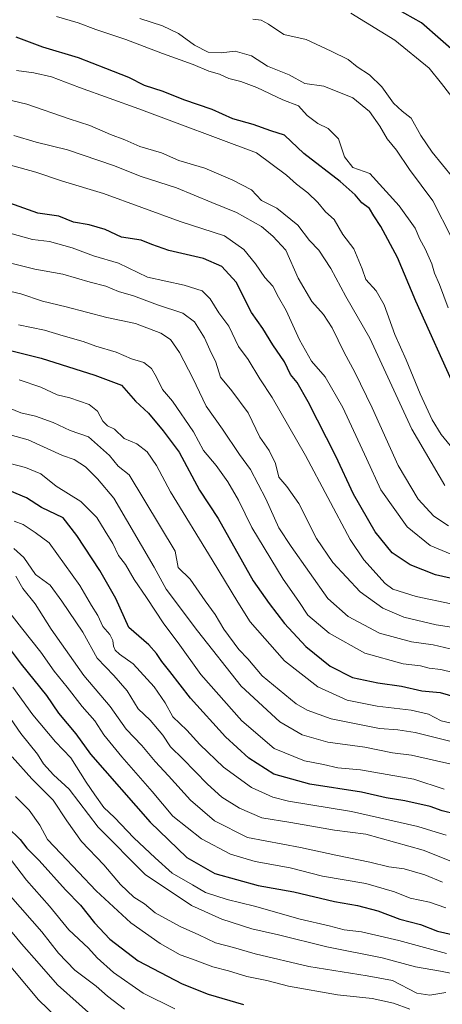
# Model space of a CAD drawing. Units: metres. Extents: x 668567 to 672030, y 4742062 to 4744460.
# Drawn here: x 668851 to 668982, y 4742766 to 4743071 of the extents above; entities that cross this region are included whole.
import ezdxf

# ---------------------------------------------------------------- set-up
doc = ezdxf.new("R2010")
doc.units = ezdxf.units.M
doc.header["$MEASUREMENT"] = 0
doc.layers.add('Curva de nivel maestra', color=36, linetype='Continuous', lineweight=30)
doc.layers.add('Curva de nivel normal', color=36, linetype='Continuous', lineweight=0)

# ---------------------------------------------------------------- blocks, each defined once
blk = doc.blocks.new('*U173')
at = {"layer": 'Curva de nivel normal', "color": 36, "linetype": 'Continuous', "lineweight": 0}
blk.add_polyline3d([(668971.52, 4742764.36, 1005), (668966.44, 4742766.15, 1005), (668959.89, 4742767.67, 1005), (668949.15, 4742768.8, 1005), (668933.9, 4742771.49, 1005), (668927.2, 4742773.19, 1005), (668921, 4742774.45, 1005), (668915.38, 4742776.22, 1005), (668910.5, 4742777.48, 1005), (668904.18, 4742779.83, 1005), (668900.4, 4742781.13, 1005), (668894.2, 4742784.62, 1005), (668885.05, 4742791.08, 1005), (668874.31, 4742801, 1005), (668863.37, 4742812.53, 1005), (668859.26, 4742816.91, 1005), (668856.88, 4742821.36, 1005), (668853.57, 4742825.99, 1005), (668849.36, 4742830.18, 1005)], dxfattribs=at)
blk = doc.blocks.new('*U174')
at = {"layer": 'Curva de nivel normal', "color": 36, "linetype": 'Continuous', "lineweight": 0}
blk.add_polyline3d([(668995.19, 4742887.6, 1095), (668973.52, 4742892.19, 1095), (668966.31, 4742894.45, 1095), (668963.93, 4742896.24, 1095), (668957.27, 4742903.6, 1095), (668953.05, 4742909.84, 1095), (668939.22, 4742935.91, 1095), (668928.84, 4742953.87, 1095), (668925.02, 4742959.63, 1095), (668921.47, 4742965.63, 1095), (668918.48, 4742969.67, 1095), (668915.43, 4742975.98, 1095), (668912.35, 4742980.12, 1095), (668909.69, 4742984.47, 1095), (668907.17, 4742986.94, 1095), (668901.57, 4742988.64, 1095), (668890.19, 4742991.09, 1095), (668881.2, 4742995.52, 1095), (668873.53, 4742997.73, 1095), (668866.87, 4743000.21, 1095), (668859.89, 4743002.18, 1095), (668854.54, 4743002.76, 1095), (668847.53, 4743004.78, 1095)], dxfattribs=at)
blk = doc.blocks.new('*U175')
at = {"layer": 'Curva de nivel normal', "color": 36, "linetype": 'Continuous', "lineweight": 0}
blk.add_polyline3d([(668984.05, 4742905.36, 1105), (668977.85, 4742908.01, 1105), (668970.69, 4742913.8, 1105), (668962.58, 4742925.21, 1105), (668958.13, 4742934.96, 1105), (668950.77, 4742950.72, 1105), (668945.3, 4742960.3, 1105), (668941.11, 4742965.1, 1105), (668937.3, 4742971.77, 1105), (668933.26, 4742980.78, 1105), (668930.82, 4742984.9, 1105), (668929.05, 4742988.3, 1105), (668926.6, 4742991.08, 1105), (668923.74, 4742995.28, 1105), (668920.07, 4742999.76, 1105), (668914.1, 4743003.9, 1105), (668900.4, 4743008.42, 1105), (668876.64, 4743017.08, 1105), (668863.88, 4743020.85, 1105), (668855.64, 4743023.71, 1105), (668843.96, 4743026.88, 1105)], dxfattribs=at)
blk = doc.blocks.new('*U181')
at = {"layer": 'Curva de nivel normal', "color": 36, "linetype": 'Continuous', "lineweight": 0}
blk.add_polyline3d([(668982.44, 4742926.55, 1115), (668972.22, 4742944, 1115), (668959.12, 4742972.23, 1115), (668951.74, 4742985.18, 1115), (668947.09, 4742993.79, 1115), (668943.38, 4742999.52, 1115), (668940.48, 4743002.5, 1115), (668936.79, 4743007.22, 1115), (668930.37, 4743012.47, 1115), (668925.52, 4743014.94, 1115), (668922.46, 4743018.25, 1115), (668916.64, 4743021.17, 1115), (668908.01, 4743024.89, 1115), (668899.99, 4743027.33, 1115), (668894.53, 4743029.68, 1115), (668887.87, 4743031.62, 1115), (668883.23, 4743033.73, 1115), (668878.78, 4743035.32, 1115), (668872.39, 4743038.14, 1115), (668865.99, 4743040.25, 1115), (668852.86, 4743044.77, 1115), (668832.48, 4743049.58, 1115)], dxfattribs=at)
blk = doc.blocks.new('*U186')
at = {"layer": 'Curva de nivel normal', "color": 36, "linetype": 'Continuous', "lineweight": 0}
blk.add_polyline3d([(668846.12, 4742888.96, 1030), (668851.14, 4742882.44, 1030), (668857.18, 4742874.98, 1030), (668861.34, 4742869, 1030), (668865.35, 4742864.11, 1030), (668870, 4742858.1, 1030), (668873.89, 4742853.65, 1030), (668876.74, 4742849.34, 1030), (668882.32, 4742842.48, 1030), (668891.64, 4742831.75, 1030), (668898.13, 4742824.08, 1030), (668907.01, 4742817.08, 1030), (668915.92, 4742812.37, 1030), (668923.64, 4742810.03, 1030), (668934.42, 4742808.08, 1030), (668944.52, 4742805.53, 1030), (668957.94, 4742803.23, 1030), (668966.82, 4742800.72, 1030), (668971.64, 4742798.67, 1030), (668977.66, 4742797.44, 1030), (668982.71, 4742795.71, 1030)], dxfattribs=at)
blk = doc.blocks.new('*U188')
at = {"layer": 'Curva de nivel normal', "color": 36, "linetype": 'Continuous', "lineweight": 0}
blk.add_polyline3d([(668850.26, 4742976.36, 1080), (668858.28, 4742974.71, 1080), (668864.08, 4742972.91, 1080), (668870.25, 4742971.19, 1080), (668874.2, 4742969.75, 1080), (668880.53, 4742967.86, 1080), (668885.24, 4742965.8, 1080), (668889.07, 4742964.65, 1080), (668891.44, 4742962.88, 1080), (668893.05, 4742960.15, 1080), (668894.87, 4742956.3, 1080), (668897.99, 4742952.75, 1080), (668904.46, 4742943.23, 1080), (668907.64, 4742937.41, 1080), (668911.47, 4742932.78, 1080), (668915.16, 4742927.75, 1080), (668918.4, 4742922.05, 1080), (668922.53, 4742913.52, 1080), (668932.3, 4742897.54, 1080), (668937.18, 4742890.63, 1080), (668939.98, 4742886.37, 1080), (668946.52, 4742880.86, 1080), (668957.61, 4742874.67, 1080), (668969.52, 4742871.36, 1080), (668974.86, 4742870.75, 1080), (668977.52, 4742869.99, 1080), (668981.16, 4742869.56, 1080), (668984.99, 4742868.62, 1080)], dxfattribs=at)
blk = doc.blocks.new('*U189')
at = {"layer": 'Curva de nivel normal', "color": 36, "linetype": 'Continuous', "lineweight": 0}
blk.add_polyline3d([(668847.72, 4742799.29, 990), (668857.47, 4742788.23, 990), (668862.61, 4742781.69, 990), (668867.75, 4742776.43, 990), (668874.34, 4742771.42, 990), (668877.84, 4742768.38, 990), (668883.12, 4742764.36, 990)], dxfattribs=at)
blk = doc.blocks.new('*U193')
at = {"layer": 'Curva de nivel normal', "color": 36, "linetype": 'Continuous', "lineweight": 0}
blk.add_polyline3d([(668984.52, 4743003.2, 1135), (668978.67, 4743014.76, 1135), (668971.44, 4743024.53, 1135), (668967.44, 4743030.53, 1135), (668964.54, 4743033.97, 1135), (668962.21, 4743037.98, 1135), (668959.02, 4743042.45, 1135), (668953.93, 4743046.7, 1135), (668944.91, 4743050.34, 1135), (668939.05, 4743051.15, 1135), (668934.12, 4743053.88, 1135), (668927.41, 4743056.51, 1135), (668922.46, 4743059.71, 1135), (668917.42, 4743061.16, 1135), (668913.1, 4743060.7, 1135), (668909.08, 4743060.89, 1135), (668904.75, 4743063.02, 1135), (668899.85, 4743066.65, 1135), (668894.87, 4743069.06, 1135), (668887.82, 4743071.3, 1135)], dxfattribs=at)
blk = doc.blocks.new('*U195')
at = {"layer": 'Curva de nivel normal', "color": 36, "linetype": 'Continuous', "lineweight": 0}
blk.add_polyline3d([(668848.48, 4742864.12, 1020), (668854.71, 4742855.48, 1020), (668861.76, 4742847.19, 1020), (668866.42, 4742842.19, 1020), (668871.18, 4742834.62, 1020), (668873.93, 4742830.7, 1020), (668876.67, 4742826.76, 1020), (668879.96, 4742823.67, 1020), (668885.98, 4742817.45, 1020), (668892.64, 4742811.23, 1020), (668897.85, 4742806.48, 1020), (668904.14, 4742802.86, 1020), (668908.18, 4742800.51, 1020), (668914.9, 4742798.33, 1020), (668923.36, 4742796.22, 1020), (668937.57, 4742792.23, 1020), (668946.52, 4742790.14, 1020), (668951.2, 4742788.93, 1020), (668956.56, 4742788.26, 1020), (668968.19, 4742785.6, 1020), (668982.9, 4742781.59, 1020)], dxfattribs=at)
blk = doc.blocks.new('*U200')
at = {"layer": 'Curva de nivel normal', "color": 36, "linetype": 'Continuous', "lineweight": 0}
blk.add_polyline3d([(668984.09, 4742938.93, 1120), (668981.22, 4742942.43, 1120), (668978.48, 4742946.92, 1120), (668974.73, 4742955, 1120), (668970.43, 4742965.55, 1120), (668966.91, 4742973.42, 1120), (668963.55, 4742982.52, 1120), (668961.07, 4742986.87, 1120), (668957.96, 4742990.38, 1120), (668956.73, 4742993.76, 1120), (668954.18, 4742999.88, 1120), (668950.82, 4743004.39, 1120), (668948.12, 4743008.97, 1120), (668945.36, 4743011.39, 1120), (668942.99, 4743014.24, 1120), (668939.9, 4743017.27, 1120), (668936.41, 4743019.93, 1120), (668933.32, 4743022.75, 1120), (668923.98, 4743029.68, 1120), (668887.51, 4743043.26, 1120), (668869.11, 4743049.86, 1120), (668860.44, 4743053.19, 1120), (668855, 4743054.42, 1120), (668849.6, 4743055.16, 1120)], dxfattribs=at)
blk = doc.blocks.new('*U204')
at = {"layer": 'Curva de nivel normal', "color": 36, "linetype": 'Continuous', "lineweight": 0}
blk.add_polyline3d([(668837.76, 4742789.37, 980), (668856.48, 4742767.23, 980), (668862.12, 4742761.72, 980)], dxfattribs=at)
blk = doc.blocks.new('*U205')
at = {"layer": 'Curva de nivel normal', "color": 36, "linetype": 'Continuous', "lineweight": 0}
blk.add_polyline3d([(668898.66, 4742764.43, 995), (668888.86, 4742769.3, 995), (668879.68, 4742775.65, 995), (668874.65, 4742780.19, 995), (668871.9, 4742783.2, 995), (668865.83, 4742788.93, 995), (668859.89, 4742796.19, 995), (668852.76, 4742804.29, 995), (668848.12, 4742810.42, 995)], dxfattribs=at)
blk = doc.blocks.new('*U209')
at = {"layer": 'Curva de nivel normal', "color": 36, "linetype": 'Continuous', "lineweight": 0}
blk.add_polyline3d([(668985.76, 4742809.55, 1040), (668975.67, 4742813.57, 1040), (668957.86, 4742818.53, 1040), (668948.2, 4742819.79, 1040), (668934.62, 4742822.19, 1040), (668925.7, 4742823.6, 1040), (668918.73, 4742826.64, 1040), (668913.28, 4742830.03, 1040), (668908.84, 4742834.03, 1040), (668901.18, 4742841.9, 1040), (668897.38, 4742845.57, 1040), (668895.03, 4742849.24, 1040), (668891.1, 4742853.86, 1040), (668887.32, 4742857.39, 1040), (668883.89, 4742862.98, 1040), (668879.8, 4742867.74, 1040), (668874.66, 4742873.11, 1040), (668870.19, 4742881.12, 1040), (668863.66, 4742890.75, 1040), (668860.05, 4742895.75, 1040), (668855.53, 4742899.03, 1040), (668851.94, 4742904.3, 1040), (668848.8, 4742907.02, 1040)], dxfattribs=at)
blk = doc.blocks.new('*U210')
at = {"layer": 'Curva de nivel normal', "color": 36, "linetype": 'Continuous', "lineweight": 0}
blk.add_polyline3d([(668848.24, 4742842.47, 1010), (668854.34, 4742835.7, 1010), (668860.96, 4742829.07, 1010), (668865.19, 4742822.64, 1010), (668869.82, 4742816.3, 1010), (668876.68, 4742809, 1010), (668881.86, 4742802.98, 1010), (668885.98, 4742799.05, 1010), (668889.33, 4742796.95, 1010), (668892.61, 4742794.12, 1010), (668900.35, 4742789.93, 1010), (668906.12, 4742787.36, 1010), (668911.28, 4742784.89, 1010), (668916.84, 4742783.47, 1010), (668923.62, 4742781.48, 1010), (668940.24, 4742777.51, 1010), (668958.29, 4742774.65, 1010), (668966.14, 4742773.15, 1010), (668973.68, 4742769.32, 1010), (668977.7, 4742768.62, 1010), (668982.74, 4742769.48, 1010)], dxfattribs=at)
blk = doc.blocks.new('*U217')
at = {"layer": 'Curva de nivel normal', "color": 36, "linetype": 'Continuous', "lineweight": 0}
blk.add_polyline3d([(668875.72, 4742759.83, 985), (668862.3, 4742771.83, 985), (668856.67, 4742778.34, 985), (668851.15, 4742784.55, 985), (668839.92, 4742798.12, 985)], dxfattribs=at)
blk = doc.blocks.new('*U220')
at = {"layer": 'Curva de nivel normal', "color": 36, "linetype": 'Continuous', "lineweight": 0}
blk.add_polyline3d([(668835.65, 4742945.54, 1060), (668853.2, 4742940.71, 1060), (668863.93, 4742935.89, 1060), (668867.53, 4742934.65, 1060), (668871.04, 4742932.35, 1060), (668874.7, 4742928.63, 1060), (668879.81, 4742922.69, 1060), (668892.3, 4742901.23, 1060), (668896, 4742894.47, 1060), (668905.78, 4742881.55, 1060), (668919.28, 4742864.38, 1060), (668931.28, 4742853.39, 1060), (668938.14, 4742849.28, 1060), (668946.13, 4742847.06, 1060), (668957.56, 4742845.5, 1060), (668966.18, 4742843.73, 1060), (668972.1, 4742843.02, 1060), (668985.33, 4742840.06, 1060)], dxfattribs=at)
blk = doc.blocks.new('*U221')
at = {"layer": 'Curva de nivel normal', "color": 36, "linetype": 'Continuous', "lineweight": 0}
blk.add_polyline3d([(668850.41, 4742959.3, 1070), (668857.12, 4742957.08, 1070), (668862.23, 4742954.71, 1070), (668866.12, 4742953.79, 1070), (668872.1, 4742951.7, 1070), (668874.71, 4742949.61, 1070), (668876.38, 4742946.48, 1070), (668877.81, 4742945.11, 1070), (668880.04, 4742944.03, 1070), (668882.97, 4742941.14, 1070), (668886.92, 4742939.49, 1070), (668890.09, 4742937.03, 1070), (668892.97, 4742932.74, 1070), (668897.33, 4742924.63, 1070), (668910.26, 4742903.6, 1070), (668918.21, 4742890.44, 1070), (668922.1, 4742884.36, 1070), (668932.74, 4742872.23, 1070), (668943.06, 4742864.18, 1070), (668952.14, 4742860.09, 1070), (668961.4, 4742858.18, 1070), (668971.95, 4742856.95, 1070), (668977.34, 4742855.69, 1070), (668981.3, 4742853.63, 1070), (668983.91, 4742853.01, 1070)], dxfattribs=at)
blk = doc.blocks.new('*U223')
at = {"layer": 'Curva de nivel normal', "color": 36, "linetype": 'Continuous', "lineweight": 0}
blk.add_polyline3d([(668988.96, 4742846.12, 1065), (668973.21, 4742850.04, 1065), (668967.8, 4742850.82, 1065), (668962.19, 4742851.33, 1065), (668947.19, 4742854.28, 1065), (668939.68, 4742856.96, 1065), (668936.33, 4742858.97, 1065), (668925.76, 4742867.62, 1065), (668921.33, 4742872.85, 1065), (668918.51, 4742875.76, 1065), (668913.94, 4742882.05, 1065), (668911.22, 4742886.66, 1065), (668908.09, 4742890.87, 1065), (668903.48, 4742897.59, 1065), (668899.78, 4742901.21, 1065), (668898.83, 4742906.26, 1065), (668884.51, 4742929.94, 1065), (668881.18, 4742932.61, 1065), (668878.47, 4742935.9, 1065), (668871.9, 4742941.66, 1065), (668866.24, 4742943.59, 1065), (668860.98, 4742946.07, 1065), (668855.52, 4742948.08, 1065), (668850.99, 4742949.06, 1065), (668845.15, 4742951.43, 1065)], dxfattribs=at)
blk = doc.blocks.new('*U225')
at = {"layer": 'Curva de nivel normal', "color": 36, "linetype": 'Continuous', "lineweight": 0}
blk.add_polyline3d([(668989.85, 4742881.91, 1090), (668979.7, 4742883.38, 1090), (668969.66, 4742885.78, 1090), (668963.13, 4742888.57, 1090), (668956.19, 4742893.63, 1090), (668947.67, 4742902.77, 1090), (668942.66, 4742910.2, 1090), (668937.14, 4742920.97, 1090), (668933.38, 4742926.3, 1090), (668930.98, 4742929.13, 1090), (668929.91, 4742933.44, 1090), (668927.92, 4742937.39, 1090), (668925.01, 4742941.55, 1090), (668921.39, 4742949.05, 1090), (668916.39, 4742955.94, 1090), (668912.88, 4742960.18, 1090), (668911.42, 4742964.84, 1090), (668909.59, 4742968.59, 1090), (668907.93, 4742972.34, 1090), (668904.84, 4742977.28, 1090), (668901.19, 4742979.96, 1090), (668893.3, 4742982.58, 1090), (668885.84, 4742985.32, 1090), (668881.2, 4742986.7, 1090), (668877.28, 4742988.34, 1090), (668872.5, 4742989.58, 1090), (668863.97, 4742992.02, 1090), (668855.31, 4742993.66, 1090), (668841.23, 4742997.17, 1090)], dxfattribs=at)
blk = doc.blocks.new('*U232')
at = {"layer": 'Curva de nivel normal', "color": 36, "linetype": 'Continuous', "lineweight": 0}
blk.add_polyline3d([(668982.77, 4742818.22, 1045), (668978.37, 4742819.53, 1045), (668974, 4742820.96, 1045), (668953.44, 4742825.56, 1045), (668933.89, 4742828.74, 1045), (668929.09, 4742829.99, 1045), (668922.46, 4742833.03, 1045), (668913.75, 4742839.31, 1045), (668906.47, 4742846.3, 1045), (668902.41, 4742850.72, 1045), (668898.04, 4742854.86, 1045), (668895.69, 4742859.24, 1045), (668892.3, 4742864.24, 1045), (668885.78, 4742871.34, 1045), (668881.54, 4742874.3, 1045), (668880.17, 4742875.54, 1045), (668879.64, 4742876.78, 1045), (668879.5, 4742878.56, 1045), (668878.52, 4742880.37, 1045), (668876.43, 4742882.9, 1045), (668874.8, 4742886.3, 1045), (668872.85, 4742889.4, 1045), (668869.26, 4742895.55, 1045), (668859.71, 4742908.86, 1045), (668855.36, 4742911.98, 1045), (668851.67, 4742914.47, 1045), (668848.9, 4742915.51, 1045)], dxfattribs=at)
blk = doc.blocks.new('*U235')
at = {"layer": 'Curva de nivel normal', "color": 36, "linetype": 'Continuous', "lineweight": 0}
blk.add_polyline3d([(668987.02, 4743043.78, 1145), (668981.4, 4743051.16, 1145), (668977.57, 4743055.9, 1145), (668966.92, 4743064.62, 1145), (668953.28, 4743072.92, 1145)], dxfattribs=at)
blk = doc.blocks.new('*U240')
at = {"layer": 'Curva de nivel normal', "color": 36, "linetype": 'Continuous', "lineweight": 0}
blk.add_polyline3d([(668988.7, 4742774.5, 1015), (668981.03, 4742776.07, 1015), (668973.34, 4742777.46, 1015), (668962.96, 4742780.2, 1015), (668945.78, 4742783.63, 1015), (668930.88, 4742787.3, 1015), (668922.53, 4742789.19, 1015), (668913.24, 4742792.16, 1015), (668903.82, 4742796.48, 1015), (668889.46, 4742806.03, 1015), (668874.96, 4742820.66, 1015), (668865.94, 4742832.45, 1015), (668861.13, 4742836.9, 1015), (668857.97, 4742840.31, 1015), (668856.1, 4742843.32, 1015), (668850.94, 4742849.75, 1015), (668844.3, 4742859.39, 1015)], dxfattribs=at)
blk = doc.blocks.new('*U241')
at = {"layer": 'Curva de nivel normal', "color": 36, "linetype": 'Continuous', "lineweight": 0}
blk.add_polyline3d([(668922.89, 4743071.04, 1140), (668925.42, 4743070.78, 1140), (668927.75, 4743069.55, 1140), (668932.52, 4743066.38, 1140), (668939.44, 4743064.79, 1140), (668947.14, 4743061.12, 1140), (668952.44, 4743058.56, 1140), (668955.25, 4743056.29, 1140), (668959.06, 4743053.88, 1140), (668962.87, 4743050.14, 1140), (668966.53, 4743045.03, 1140), (668969.14, 4743042.57, 1140), (668971.94, 4743040.38, 1140), (668974.92, 4743035.02, 1140), (668978.46, 4743029.89, 1140), (668984.88, 4743021.98, 1140)], dxfattribs=at)
blk = doc.blocks.new('*U243')
at = {"layer": 'Curva de nivel normal', "color": 36, "linetype": 'Continuous', "lineweight": 0}
blk.add_polyline3d([(668984.07, 4742875.99, 1085), (668978.74, 4742877.19, 1085), (668972.05, 4742878.18, 1085), (668962.19, 4742880.82, 1085), (668952.44, 4742885.94, 1085), (668946.12, 4742891.56, 1085), (668934.8, 4742907.7, 1085), (668930.98, 4742913.51, 1085), (668926.93, 4742922.41, 1085), (668922.16, 4742931.54, 1085), (668918.72, 4742936.16, 1085), (668913.47, 4742944.08, 1085), (668908.4, 4742951.2, 1085), (668904.28, 4742959.8, 1085), (668900.13, 4742967.79, 1085), (668897.4, 4742971.87, 1085), (668894.38, 4742973.76, 1085), (668886.46, 4742976.77, 1085), (668877.66, 4742978.62, 1085), (668865, 4742981.94, 1085), (668857.73, 4742983.74, 1085), (668851, 4742985.94, 1085), (668844.2, 4742987.51, 1085)], dxfattribs=at)
blk = doc.blocks.new('*U245')
at = {"layer": 'Curva de nivel normal', "color": 36, "linetype": 'Continuous', "lineweight": 0}
blk.add_polyline3d([(668844.34, 4742934.2, 1055), (668852.42, 4742932.19, 1055), (668857.14, 4742930.24, 1055), (668861.93, 4742926.36, 1055), (668869.53, 4742921.63, 1055), (668874.55, 4742916.65, 1055), (668877.07, 4742912.41, 1055), (668879.49, 4742908.56, 1055), (668881.23, 4742904.89, 1055), (668883.36, 4742902.07, 1055), (668886.07, 4742897.49, 1055), (668889.89, 4742891.9, 1055), (668895.26, 4742883.69, 1055), (668899.72, 4742877.84, 1055), (668906.78, 4742867.98, 1055), (668919.45, 4742853.64, 1055), (668929.53, 4742845.1, 1055), (668938.92, 4742841.23, 1055), (668944.78, 4742840.14, 1055), (668949.19, 4742839.09, 1055), (668956.28, 4742838.43, 1055), (668972.75, 4742835.55, 1055), (668982.24, 4742832.51, 1055)], dxfattribs=at)
blk = doc.blocks.new('*U247')
at = {"layer": 'Curva de nivel normal', "color": 36, "linetype": 'Continuous', "lineweight": 0}
blk.add_polyline3d([(668983.48, 4742981.59, 1130), (668980.77, 4742988.88, 1130), (668979.18, 4742992.36, 1130), (668978.36, 4742995.25, 1130), (668976.33, 4742999.96, 1130), (668974.67, 4743002.96, 1130), (668973.16, 4743006.35, 1130), (668968.23, 4743013.26, 1130), (668959.2, 4743023.23, 1130), (668953.86, 4743025.15, 1130), (668951.28, 4743028.38, 1130), (668949.39, 4743033.96, 1130), (668946.22, 4743037.22, 1130), (668943.03, 4743038.79, 1130), (668939.77, 4743041.2, 1130), (668937.02, 4743044.24, 1130), (668932.2, 4743046.12, 1130), (668924.1, 4743049.88, 1130), (668919.17, 4743051.8, 1130), (668915.45, 4743052.68, 1130), (668912.59, 4743054, 1130), (668909.24, 4743055, 1130), (668904.38, 4743057.06, 1130), (668894.91, 4743060.41, 1130), (668883.53, 4743064.83, 1130), (668874.2, 4743067.85, 1130), (668868.75, 4743069.94, 1130), (668862.07, 4743071.92, 1130)], dxfattribs=at)
blk = doc.blocks.new('*U251')
at = {"layer": 'Curva de nivel normal', "color": 36, "linetype": 'Continuous', "lineweight": 0}
blk.add_polyline3d([(668983.51, 4742914.08, 1110), (668978.99, 4742917.05, 1110), (668974.14, 4742922.37, 1110), (668967.94, 4742932.82, 1110), (668959.85, 4742950.63, 1110), (668954.52, 4742961.67, 1110), (668951.16, 4742967.8, 1110), (668947.46, 4742975.46, 1110), (668944.83, 4742979.54, 1110), (668941.13, 4742983.65, 1110), (668936.96, 4742990.8, 1110), (668933.08, 4742999.51, 1110), (668929.08, 4743003.84, 1110), (668925.52, 4743006.82, 1110), (668917.8, 4743011.21, 1110), (668910.19, 4743014.24, 1110), (668899.2, 4743018.81, 1110), (668888.3, 4743022.32, 1110), (668879.7, 4743025.74, 1110), (668865.43, 4743030.55, 1110), (668855.72, 4743032.95, 1110), (668848.83, 4743035.06, 1110)], dxfattribs=at)
blk = doc.blocks.new('*U254')
at = {"layer": 'Curva de nivel normal', "color": 36, "linetype": 'Continuous', "lineweight": 0}
blk.add_polyline3d([(668849.37, 4742898.46, 1035), (668851.57, 4742894.68, 1035), (668855.38, 4742889.96, 1035), (668860.35, 4742882.04, 1035), (668870.46, 4742867.73, 1035), (668878.64, 4742858.06, 1035), (668883.61, 4742851.04, 1035), (668888.48, 4742846, 1035), (668892.59, 4742841.05, 1035), (668896.77, 4742836.59, 1035), (668903.51, 4742829.09, 1035), (668910.98, 4742822.71, 1035), (668921.19, 4742817.53, 1035), (668937.66, 4742814.46, 1035), (668948.58, 4742812.03, 1035), (668959.17, 4742809.88, 1035), (668965.05, 4742808.44, 1035), (668969.76, 4742807.78, 1035), (668976.15, 4742805.97, 1035), (668981.7, 4742803.64, 1035)], dxfattribs=at)
blk = doc.blocks.new('*U259')
at = {"layer": 'Curva de nivel maestra', "color": 36, "linetype": 'Continuous', "lineweight": 30}
blk.add_polyline3d([(668846.06, 4742968.86, 1075), (668857.23, 4742966, 1075), (668873.88, 4742960.74, 1075), (668882.2, 4742957.71, 1075), (668886.51, 4742952.71, 1075), (668890.5, 4742949, 1075), (668895.1, 4742943.48, 1075), (668900.04, 4742936.91, 1075), (668906.4, 4742925.15, 1075), (668912.15, 4742916.33, 1075), (668923.02, 4742897.02, 1075), (668927.95, 4742890.07, 1075), (668932.72, 4742883.82, 1075), (668939.3, 4742876.66, 1075), (668946.86, 4742870.62, 1075), (668953.74, 4742867.09, 1075), (668961.64, 4742865.42, 1075), (668969, 4742864.43, 1075), (668975.22, 4742862.95, 1075), (668980.93, 4742862.41, 1075), (668985.88, 4742860.99, 1075)], dxfattribs=at)
blk = doc.blocks.new('*U260')
at = {"layer": 'Curva de nivel maestra', "color": 36, "linetype": 'Continuous', "lineweight": 30}
blk.add_polyline3d([(668990.83, 4742896.28, 1100), (668979.55, 4742898.92, 1100), (668971.66, 4742901.98, 1100), (668966.1, 4742905.76, 1100), (668960.79, 4742912.23, 1100), (668954.08, 4742923.85, 1100), (668948.6, 4742935.71, 1100), (668940.05, 4742952.56, 1100), (668936.64, 4742958.5, 1100), (668934.6, 4742960.96, 1100), (668932.68, 4742964.9, 1100), (668929.09, 4742970.2, 1100), (668926.03, 4742975.2, 1100), (668922.49, 4742980.19, 1100), (668917.72, 4742989.56, 1100), (668913.29, 4742994.4, 1100), (668907.62, 4742996.89, 1100), (668896.89, 4742999.4, 1100), (668891.53, 4743001.24, 1100), (668888.29, 4743002.6, 1100), (668882.21, 4743003.58, 1100), (668877.11, 4743005.86, 1100), (668872.17, 4743007.35, 1100), (668867.33, 4743008.15, 1100), (668862.72, 4743010, 1100), (668856.27, 4743011.02, 1100), (668847.54, 4743014.07, 1100)], dxfattribs=at)
blk = doc.blocks.new('*U261')
at = {"layer": 'Curva de nivel maestra', "color": 36, "linetype": 'Continuous', "lineweight": 30}
blk.add_polyline3d([(668846.37, 4742877.4, 1025), (668851.04, 4742871.21, 1025), (668858.93, 4742861.52, 1025), (668862.68, 4742856.04, 1025), (668867.98, 4742849.65, 1025), (668872.52, 4742843.29, 1025), (668891.03, 4742822.24, 1025), (668902.44, 4742811.29, 1025), (668911.13, 4742806.37, 1025), (668924.5, 4742802.65, 1025), (668935.6, 4742800.68, 1025), (668948.18, 4742797.71, 1025), (668955.33, 4742796.45, 1025), (668961.62, 4742794.74, 1025), (668968.5, 4742792.25, 1025), (668974.87, 4742790.51, 1025), (668980.15, 4742788.48, 1025), (668987.92, 4742786.74, 1025)], dxfattribs=at)
blk = doc.blocks.new('*U263')
at = {"layer": 'Curva de nivel maestra', "color": 36, "linetype": 'Continuous', "lineweight": 30}
blk.add_polyline3d([(668985.81, 4742824.76, 1050), (668981.59, 4742825.77, 1050), (668977.86, 4742827.07, 1050), (668970.02, 4742828.89, 1050), (668964.18, 4742829.84, 1050), (668956.6, 4742831.54, 1050), (668940.51, 4742834.08, 1050), (668929.4, 4742837.11, 1050), (668921.6, 4742842.07, 1050), (668914.37, 4742848.73, 1050), (668903.54, 4742860.65, 1050), (668897.18, 4742868.94, 1050), (668894.66, 4742872.09, 1050), (668893.06, 4742874.49, 1050), (668890.61, 4742877.17, 1050), (668884.4, 4742882.63, 1050), (668880.46, 4742891.56, 1050), (668875.49, 4742900.25, 1050), (668868.29, 4742911.05, 1050), (668864.14, 4742916.57, 1050), (668857.34, 4742919.81, 1050), (668852.73, 4742922.75, 1050), (668847.53, 4742924.93, 1050)], dxfattribs=at)
blk = doc.blocks.new('*U268')
at = {"layer": 'Curva de nivel maestra', "color": 36, "linetype": 'Continuous', "lineweight": 30}
blk.add_polyline3d([(668985.95, 4742956.06, 1125), (668973.44, 4742983.68, 1125), (668967.69, 4742997.28, 1125), (668962.54, 4743006.82, 1125), (668960.41, 4743010.1, 1125), (668959.01, 4743012.44, 1125), (668956.65, 4743014.13, 1125), (668954.65, 4743016.63, 1125), (668949.96, 4743020.78, 1125), (668938.68, 4743029.44, 1125), (668932.7, 4743035.13, 1125), (668928.42, 4743036.52, 1125), (668922.97, 4743038.41, 1125), (668916.66, 4743040.17, 1125), (668910.3, 4743043.05, 1125), (668901.49, 4743046.05, 1125), (668895.05, 4743048.7, 1125), (668889.31, 4743050.54, 1125), (668884.48, 4743053.06, 1125), (668877.3, 4743055.8, 1125), (668868.89, 4743059.14, 1125), (668857.82, 4743062.43, 1125), (668849.5, 4743065.51, 1125)], dxfattribs=at)
blk = doc.blocks.new('*U272')
at = {"layer": 'Curva de nivel maestra', "color": 36, "linetype": 'Continuous', "lineweight": 30}
blk.add_polyline3d([(668846.95, 4742820.61, 1000), (668850.72, 4742816.86, 1000), (668852.86, 4742814.22, 1000), (668856.61, 4742810.34, 1000), (668864.85, 4742801.28, 1000), (668869.42, 4742796.53, 1000), (668873.77, 4742791.05, 1000), (668878.59, 4742785.98, 1000), (668887.33, 4742779.33, 1000), (668900.96, 4742772.2, 1000), (668909.01, 4742769, 1000), (668920.02, 4742765.77, 1000)], dxfattribs=at)
blk = doc.blocks.new('*U274')
at = {"layer": 'Curva de nivel maestra', "color": 36, "linetype": 'Continuous', "lineweight": 30}
blk.add_polyline3d([(668986.93, 4743059.65, 1150), (668975.21, 4743069.98, 1150), (668962.22, 4743077.32, 1150)], dxfattribs=at)

msp = doc.modelspace()

# ---------------------------------------------------------------- block references
at = {"layer": 'Curva de nivel maestra', "color": 36, "linetype": 'Continuous', "lineweight": 30}
for name in ['*U268', '*U274', '*U260', '*U259', '*U272', '*U261', '*U263']:
    msp.add_blockref(name, (0, 0), dxfattribs=at)
at = {"layer": 'Curva de nivel normal', "color": 36, "linetype": 'Continuous', "lineweight": 0}
for name in ['*U247', '*U193', '*U241', '*U235', '*U200', '*U174', '*U175', '*U251', '*U181', '*U225', '*U220', '*U221', '*U188', '*U173', '*U210', '*U240', '*U195', '*U186', '*U254', '*U209', '*U232', '*U245', '*U204', '*U217', '*U189', '*U243', '*U223', '*U205']:
    msp.add_blockref(name, (0, 0), dxfattribs=at)

doc.saveas('drawing.dxf')
